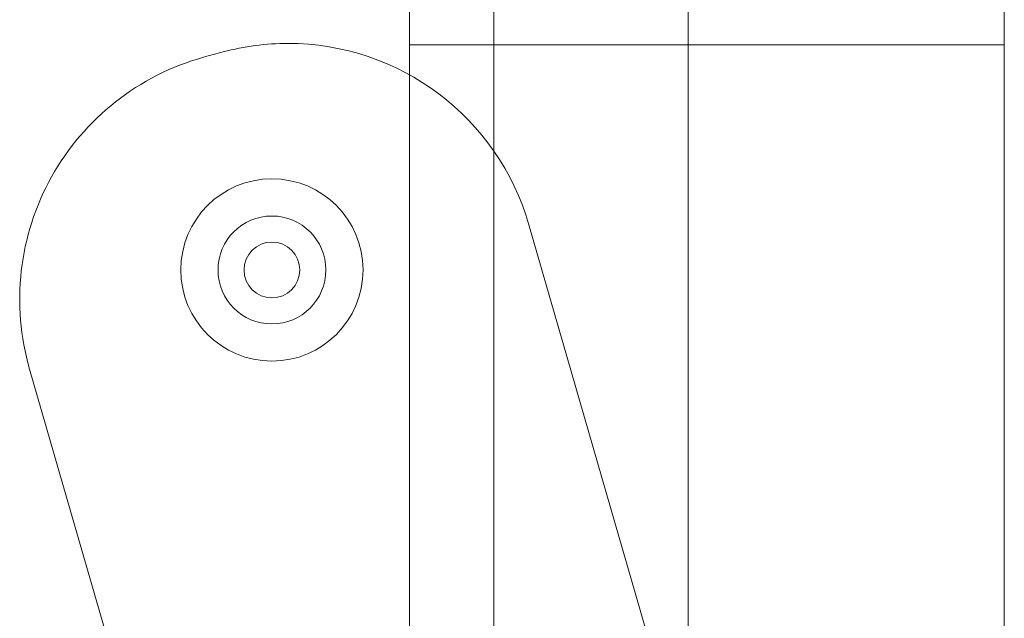
# Model space of a CAD drawing. Units: millimetres. Extents: x -1488 to 4380, y -2481 to 2071.
# Drawn here: x 2745 to 2798, y -812 to -780 of the extents above; entities that cross this region are included whole.
import ezdxf

# ---------------------------------------------------------------- set-up
doc = ezdxf.new("R2010")
doc.units = ezdxf.units.MM
doc.header["$LTSCALE"] = 1000
doc.layers.add('1 EQUIPMENT', color=7, linetype='Continuous', lineweight=18)

# ---------------------------------------------------------------- blocks, each defined once
blk = doc.blocks.new('A$C60A65B0C')
at = {"color": 0, "linetype": 'Continuous', "lineweight": 0}
for p, q in [((1818.142, 5881.952), (1818.142, 5755.83)), ((1807.692, 5755.195), (1807.692, 5877.159)), ((1807.692, 5755.195), (1807.692, 5877.159)), ((1803.142, 5795.983), (1803.142, 5865.983)), ((1835.142, 5865.983), (1835.142, 5795.983)), ((1835.142, 5795.983), (1803.142, 5795.983)), ((1835.142, 5795.983), (1803.142, 5795.983)), ((1803.142, 5752.51), (1803.142, 5795.983)), ((1835.142, 5752.51), (1835.142, 5795.983)), ((1809.572, 5786.302), (1817.12, 5760.21)), ((1809.572, 5786.302), (1817.12, 5760.21)), ((1790.438, 5751.834), (1782.711, 5778.548)), ((1790.438, 5751.834), (1782.711, 5778.548))]:
    blk.add_line(p, q, dxfattribs=at)
for centre, radius, start, end in [((1796.604, 5782.551), 13.5, 90, 104.9263), ((1796.604, 5782.551), 13.5, 90, 104.9263), ((1796.604, 5782.551), 13.5, 16.1336, 90), ((1796.604, 5782.551), 13.5, 16.1336, 90), ((1795.679, 5782.299), 13.5, 105.5524, 196.1336), ((1795.679, 5782.299), 13.5, 105.5524, 196.1336), ((1819.193, 5697.81), 101.2, 104.92633, 105.55239), ((1819.193, 5697.81), 101.2, 104.92633, 105.55239), ((1795.747, 5783.872), 4.9, 90, 270), ((1795.747, 5783.872), 4.9, 270, 90), ((1795.747, 5783.872), 2.9, 90, 270), ((1795.747, 5783.872), 2.9, 270, 90), ((1795.747, 5783.872), 1.5, 0, 180), ((1795.747, 5783.872), 1.5, 180, 0)]:
    blk.add_arc(centre, radius, start, end, dxfattribs=at)
blk = doc.blocks.new('JOLAK BLOCK')
at = {"layer": '1 EQUIPMENT'}
blk.add_blockref('A$C60A65B0C', (962.858, -6577.183), dxfattribs=at)

msp = doc.modelspace()

# ---------------------------------------------------------------- block references
at = {"layer": '1 EQUIPMENT'}
msp.add_blockref('JOLAK BLOCK', (0, 0), dxfattribs=at)

doc.saveas('drawing.dxf')
